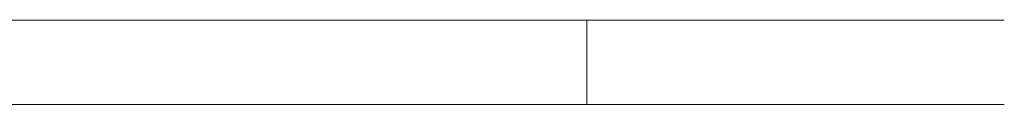
# Model space of a CAD drawing. Extents: x -90 to 89, y -68 to 0.
# Drawn here: x 28 to 89, y -6 to 0 of the extents above; entities that cross this region are included whole.
import ezdxf

# ---------------------------------------------------------------- set-up
doc = ezdxf.new("R2010")
doc.units = 0
doc.header["$LTSCALE"] = 500
doc.header["$MEASUREMENT"] = 0
doc.layers.add('CHROM', color=7, linetype='Continuous')

msp = doc.modelspace()

# ---------------------------------------------------------------- linework, layer by layer
at = {"layer": 'CHROM', "lineweight": 0}
for points, invisible_edges in [([(-0.021, 0.113, -24.504), (82.665, 0.076, 34.335), (86.428, 0.076, 23.249), (-0.021, 0.113, -24.504)], 15), ([(-0.021, 0.113, -24.504), (77.487, 0.076, 44.834), (82.665, 0.076, 34.335), (-0.021, 0.113, -24.504)], 15), ([(-0.021, 0.113, -24.504), (34.229, 0.076, -82.6), (23.143, 0.076, -86.363), (-0.021, 0.113, -24.504)], 15), ([(-0.021, 0.113, -24.504), (70.983, 0.076, 54.568), (77.487, 0.076, 44.834), (-0.021, 0.113, -24.504)], 15), ([(-0.021, 0.113, -24.504), (44.728, 0.076, -77.422), (34.229, 0.076, -82.6), (-0.021, 0.113, -24.504)], 15), ([(-0.021, 0.113, -24.504), (63.264, 0.076, 63.37), (70.983, 0.076, 54.568), (-0.021, 0.113, -24.504)], 15), ([(-0.021, 0.113, -24.504), (54.462, 0.076, -70.918), (44.728, 0.076, -77.422), (-0.021, 0.113, -24.504)], 15), ([(-0.021, 0.113, -24.504), (54.462, 0.076, 71.089), (63.264, 0.076, 63.37), (-0.021, 0.113, -24.504)], 15), ([(-0.021, 0.113, -24.504), (63.264, 0.076, -63.2), (54.462, 0.076, -70.918), (-0.021, 0.113, -24.504)], 15), ([(-0.021, 0.113, -24.504), (44.728, 0.076, 77.593), (54.462, 0.076, 71.089), (-0.021, 0.113, -24.504)], 15), ([(-0.021, 0.113, -24.504), (70.983, 0.076, -54.398), (63.264, 0.076, -63.2), (-0.021, 0.113, -24.504)], 15), ([(-0.021, 0.113, -24.504), (34.228, 0.076, 82.771), (44.728, 0.076, 77.593), (-0.021, 0.113, -24.504)], 15), ([(-0.021, 0.113, -24.504), (77.487, 0.076, -44.664), (70.983, 0.076, -54.398), (-0.021, 0.113, -24.504)], 15), ([(-0.021, 0.113, -24.504), (23.143, 0.076, 86.534), (34.228, 0.076, 82.771), (-0.021, 0.113, -24.504)], 15), ([(-0.021, 0.113, -24.504), (82.665, 0.076, -34.164), (77.487, 0.076, -44.664), (-0.021, 0.113, -24.504)], 15), ([(-0.021, 0.113, -24.504), (86.428, 0.076, -23.079), (82.665, 0.076, -34.164), (-0.021, 0.113, -24.504)], 15), ([(-0.021, 0.113, -24.504), (88.712, 0.076, -11.597), (86.428, 0.076, -23.079), (-0.021, 0.113, -24.504)], 15), ([(-0.021, 0.113, -24.504), (89.477, 0.076, 0.085), (88.712, 0.076, -11.597), (-0.021, 0.113, -24.504)], 15), ([(-0.021, 0.113, -24.504), (88.712, 0.076, 11.767), (89.477, 0.076, 0.085), (-0.021, 0.113, -24.504)], 15), ([(-0.021, 0.113, -24.504), (86.428, 0.076, 23.249), (88.712, 0.076, 11.767), (-0.021, 0.113, -24.504)], 15), ([(34.229, -5.209, -82.6), (23.143, -5.209, -86.363), (23.143, 0.076, -86.363), (34.229, 0.076, -82.6)], 10), ([(23.143, -5.209, 86.534), (34.228, -5.209, 82.771), (34.228, 0.076, 82.771), (23.143, 0.076, 86.534)], 10), ([(34.228, -5.209, 82.771), (44.728, -5.209, 77.593), (44.728, 0.076, 77.593), (34.228, 0.076, 82.771)], 10), ([(44.728, -5.209, -77.422), (34.229, -5.209, -82.6), (34.229, 0.076, -82.6), (44.728, 0.076, -77.422)], 10), ([(54.462, -5.209, -70.918), (44.728, -5.209, -77.422), (44.728, 0.076, -77.422), (54.462, 0.076, -70.918)], 10), ([(44.728, -5.209, 77.593), (54.462, -5.209, 71.089), (54.462, 0.076, 71.089), (44.728, 0.076, 77.593)], 10), ([(54.462, -5.209, 71.089), (63.264, -5.209, 63.37), (63.264, 0.076, 63.37), (54.462, 0.076, 71.089)], 10), ([(63.264, -5.209, -63.2), (54.462, -5.209, -70.918), (54.462, 0.076, -70.918), (63.264, 0.076, -63.2)], 2), ([(63.264, -5.209, 63.37), (70.983, -5.209, 54.568), (70.983, 0.076, 54.568), (63.264, 0.076, 63.37)], 2), ([(70.983, -5.209, -54.398), (63.264, -5.209, -63.2), (63.264, 0.076, -63.2), (70.983, 0.076, -54.398)], 10), ([(70.983, -5.209, 54.568), (77.487, -5.209, 44.834), (77.487, 0.076, 44.834), (70.983, 0.076, 54.568)], 10), ([(77.487, -5.209, -44.664), (70.983, -5.209, -54.398), (70.983, 0.076, -54.398), (77.487, 0.076, -44.664)], 10), ([(82.665, -5.209, -34.164), (77.487, -5.209, -44.664), (77.487, 0.076, -44.664), (82.665, 0.076, -34.164)], 10), ([(77.487, -5.209, 44.834), (82.665, -5.209, 34.335), (82.665, 0.076, 34.335), (77.487, 0.076, 44.834)], 10), ([(86.428, -5.209, -23.079), (82.665, -5.209, -34.164), (82.665, 0.076, -34.164), (86.428, 0.076, -23.079)], 10), ([(82.665, -5.209, 34.335), (86.428, -5.209, 23.249), (86.428, 0.076, 23.249), (82.665, 0.076, 34.335)], 10), ([(88.712, -5.209, -11.597), (86.428, -5.209, -23.079), (86.428, 0.076, -23.079), (88.712, 0.076, -11.597)], 10), ([(86.428, -5.209, 23.249), (88.712, -5.209, 11.767), (88.712, 0.076, 11.767), (86.428, 0.076, 23.249)], 10), ([(89.477, -5.209, 0.085), (88.712, -5.209, -11.597), (88.712, 0.076, -11.597), (89.477, 0.076, 0.085)], 10), ([(88.712, -5.209, 11.767), (89.477, -5.209, 0.085), (89.477, 0.076, 0.085), (88.712, 0.076, 11.767)], 10), ([(-39.642, -3.998, -30.165), (39.601, -3.998, -30.165), (39.943, -3.998, -24.642), (-39.984, -3.998, -24.642)], 15), ([(-39.984, -3.998, -24.642), (39.943, -3.998, -24.642), (39.943, -3.998, 24.42), (-39.984, -3.998, 24.42)], 15), ([(-39.984, -3.998, 24.42), (39.943, -3.998, 24.42), (39.601, -3.998, 29.942), (-39.642, -3.998, 29.942)], 15), ([(-38.623, -3.998, -35.593), (38.581, -3.998, -35.593), (39.601, -3.998, -30.165), (-39.642, -3.998, -30.165)], 15), ([(-39.642, -3.998, 29.942), (39.601, -3.998, 29.942), (38.581, -3.998, 35.371), (-38.623, -3.998, 35.371)], 15), ([(-36.942, -3.998, -40.833), (36.901, -3.998, -40.833), (38.581, -3.998, -35.593), (-38.623, -3.998, -35.593)], 15), ([(-38.623, -3.998, 35.371), (38.581, -3.998, 35.371), (36.901, -3.998, 40.611), (-36.942, -3.998, 40.611)], 15), ([(-34.63, -3.998, -45.797), (34.588, -3.998, -45.797), (36.901, -3.998, -40.833), (-36.942, -3.998, -40.833)], 15), ([(-36.942, -3.998, 40.611), (36.901, -3.998, 40.611), (34.588, -3.998, 45.575), (-34.63, -3.998, 45.575)], 15), ([(-31.726, -3.998, -50.399), (31.684, -3.998, -50.399), (34.588, -3.998, -45.797), (-34.63, -3.998, -45.797)], 15), ([(-34.63, -3.998, 45.575), (34.588, -3.998, 45.575), (31.684, -3.998, 50.177), (-31.726, -3.998, 50.177)], 15), ([(-28.279, -3.998, -54.56), (28.238, -3.998, -54.56), (31.684, -3.998, -50.399), (-31.726, -3.998, -50.399)], 15), ([(-31.726, -3.998, 50.177), (31.684, -3.998, 50.177), (28.237, -3.998, 54.338), (-28.279, -3.998, 54.338)], 15), ([(-24.349, -3.998, -58.209), (24.307, -3.998, -58.209), (28.238, -3.998, -54.56), (-28.279, -3.998, -54.56)], 15), ([(-28.279, -3.998, 54.338), (28.237, -3.998, 54.338), (24.307, -3.998, 57.987), (-24.349, -3.998, 57.987)], 15), ([(21.977, -3.998, 67.234), (26.762, -3.998, 63.849), (27.742, -4.201, 66.051), (22.785, -4.202, 69.557)], 15), ([(26.762, -3.998, -64.072), (21.977, -3.998, -67.457), (22.785, -4.203, -69.78), (27.743, -4.201, -66.273)], 15), ([(26.106, -6.013, -75.793), (31.792, -6.014, -71.992), (27.743, -4.201, -66.273), (22.785, -4.203, -69.78)], 15), ([(31.793, -6.014, 71.771), (26.106, -6.013, 75.571), (22.785, -4.202, 69.557), (27.742, -4.201, 66.051)], 15), ([(26.762, -3.998, -64.072), (31.089, -3.998, -60.054), (28.238, -3.998, -54.56), (24.307, -3.998, -58.209)], 15), ([(31.089, -3.998, 59.832), (26.762, -3.998, 63.849), (24.307, -3.998, 57.987), (28.237, -3.998, 54.338)], 15), ([(26.762, -3.998, 63.849), (31.089, -3.998, 59.832), (32.224, -4.199, 61.891), (27.742, -4.201, 66.051)], 15), ([(31.089, -3.998, -60.054), (26.762, -3.998, -64.072), (27.743, -4.201, -66.273), (32.224, -4.199, -62.114)], 15), ([(36.935, -6.016, 67.259), (31.793, -6.014, 71.771), (27.742, -4.201, 66.051), (32.224, -4.199, 61.891)], 15), ([(31.792, -6.014, -71.992), (36.935, -6.016, -67.481), (32.224, -4.199, -62.114), (27.743, -4.201, -66.273)], 15), ([(34.884, -3.998, 55.251), (31.089, -3.998, 59.832), (28.237, -3.998, 54.338), (31.684, -3.998, 50.177)], 15), ([(31.089, -3.998, -60.054), (34.884, -3.998, -55.473), (31.684, -3.998, -50.399), (28.238, -3.998, -54.56)], 15), ([(31.089, -3.998, 59.832), (34.884, -3.998, 55.251), (36.152, -4.198, 57.149), (32.224, -4.199, 61.891)], 15), ([(34.884, -3.998, -55.473), (31.089, -3.998, -60.054), (32.224, -4.199, -62.114), (36.152, -4.198, -57.371)], 15), ([(38.081, -3.998, 50.185), (34.884, -3.998, 55.251), (31.684, -3.998, 50.177), (34.588, -3.998, 45.575)], 15), ([(34.884, -3.998, -55.473), (38.081, -3.998, -50.407), (34.588, -3.998, -45.797), (31.684, -3.998, -50.399)], 15), ([(36.935, -6.016, -67.481), (41.447, -6.017, -62.336), (36.152, -4.198, -57.371), (32.224, -4.199, -62.114)], 15), ([(41.447, -6.017, 62.114), (36.935, -6.016, 67.259), (32.224, -4.199, 61.891), (36.152, -4.198, 57.149)], 15), ([(40.626, -3.998, 44.721), (38.081, -3.998, 50.185), (34.588, -3.998, 45.575), (36.901, -3.998, 40.611)], 15), ([(38.081, -3.998, -50.407), (40.626, -3.998, -44.943), (36.901, -3.998, -40.833), (34.588, -3.998, -45.797)], 15), ([(34.884, -3.998, 55.251), (38.081, -3.998, 50.185), (39.462, -4.196, 51.906), (36.152, -4.198, 57.149)], 15), ([(38.081, -3.998, -50.407), (34.884, -3.998, -55.473), (36.152, -4.198, -57.371), (39.462, -4.196, -52.129)], 15), ([(41.447, -6.017, -62.336), (45.249, -6.019, -56.645), (39.462, -4.196, -52.129), (36.152, -4.198, -57.371)], 15), ([(45.249, -6.019, 56.423), (41.447, -6.017, 62.114), (36.152, -4.198, 57.149), (39.462, -4.196, 51.906)], 15), ([(42.476, -3.998, 38.951), (40.626, -3.998, 44.721), (36.901, -3.998, 40.611), (38.581, -3.998, 35.371)], 15), ([(40.626, -3.998, -44.943), (42.476, -3.998, -39.173), (38.581, -3.998, -35.593), (36.901, -3.998, -40.833)], 15), ([(38.081, -3.998, 50.185), (40.626, -3.998, 44.721), (42.096, -4.195, 46.252), (39.462, -4.196, 51.906)], 15), ([(40.626, -3.998, -44.943), (38.081, -3.998, -50.407), (39.462, -4.196, -52.129), (42.096, -4.195, -46.475)], 15), ([(42.476, -3.998, -39.173), (43.599, -3.998, -33.197), (39.601, -3.998, -30.165), (38.581, -3.998, -35.593)], 15), ([(43.599, -3.998, 32.975), (42.476, -3.998, 38.951), (38.581, -3.998, 35.371), (39.601, -3.998, 29.942)], 15), ([(45.249, -6.019, -56.645), (48.277, -6.02, -50.505), (42.096, -4.195, -46.475), (39.462, -4.196, -52.129)], 15), ([(48.277, -6.02, 50.283), (45.249, -6.019, 56.423), (39.462, -4.196, 51.906), (42.096, -4.195, 46.252)], 15), ([(43.599, -3.998, -33.197), (43.975, -3.998, -27.118), (39.943, -3.998, -24.642), (39.601, -3.998, -30.165)], 15), ([(43.975, -3.998, 26.895), (43.599, -3.998, 32.975), (39.601, -3.998, 29.942), (39.943, -3.998, 24.42)], 15), ([(43.975, -3.998, -27.118), (43.975, -3.998, 26.895), (39.943, -3.998, 24.42), (39.943, -3.998, -24.642)], 15), ([(40.626, -3.998, 44.721), (42.476, -3.998, 38.951), (44.01, -4.194, 40.284), (42.096, -4.195, 46.252)], 15), ([(42.476, -3.998, -39.173), (40.626, -3.998, -44.943), (42.096, -4.195, -46.475), (44.01, -4.194, -40.506)], 15), ([(48.277, -6.02, -50.505), (50.477, -6.021, -44.021), (44.01, -4.194, -40.506), (42.096, -4.195, -46.475)], 15), ([(50.477, -6.021, 43.799), (48.277, -6.02, 50.283), (42.096, -4.195, 46.252), (44.01, -4.194, 40.284)], 15), ([(42.476, -3.998, 38.951), (43.599, -3.998, 32.975), (45.171, -4.193, 34.104), (44.01, -4.194, 40.284)], 15), ([(43.599, -3.998, -33.197), (42.476, -3.998, -39.173), (44.01, -4.194, -40.506), (45.171, -4.193, -34.326)], 15), ([(43.599, -3.998, 32.975), (43.975, -3.998, 26.895), (45.56, -4.193, 27.816), (45.171, -4.193, 34.104)], 15), ([(43.975, -3.998, -27.118), (43.599, -3.998, -33.197), (45.171, -4.193, -34.326), (45.56, -4.193, -28.038)], 15), ([(45.56, -4.193, -28.038), (45.56, -4.193, 27.816), (43.975, -3.998, 26.895), (43.975, -3.998, -27.118)], 15), ([(50.477, -6.021, -44.021), (51.813, -6.021, -37.304), (45.171, -4.193, -34.326), (44.01, -4.194, -40.506)], 15), ([(51.813, -6.021, 37.082), (50.477, -6.021, 43.799), (44.01, -4.194, 40.284), (45.171, -4.193, 34.104)], 15), ([(51.813, -6.021, -37.304), (52.261, -6.021, -30.47), (45.56, -4.193, -28.038), (45.171, -4.193, -34.326)], 15), ([(52.261, -6.021, 30.248), (51.813, -6.021, 37.082), (45.171, -4.193, 34.104), (45.56, -4.193, 27.816)], 15), ([(52.261, -6.021, -30.47), (52.261, -6.021, 30.248), (45.56, -4.193, 27.816), (45.56, -4.193, -28.038)], 15), ([(33.538, -6.083, -80.934), (22.676, -6.083, -84.621), (23.143, -5.209, -86.363), (34.229, -5.209, -82.6)], 15), ([(22.676, -6.083, 84.792), (33.538, -6.083, 81.105), (34.228, -5.209, 82.771), (23.143, -5.209, 86.534)], 15), ([(43.826, -6.083, -75.861), (33.538, -6.083, -80.934), (34.229, -5.209, -82.6), (44.728, -5.209, -77.422)], 15), ([(33.538, -6.083, 81.105), (43.826, -6.083, 76.031), (44.728, -5.209, 77.593), (34.228, -5.209, 82.771)], 15), ([(53.364, -6.083, -69.488), (43.826, -6.083, -75.861), (44.728, -5.209, -77.422), (54.462, -5.209, -70.918)], 15), ([(43.826, -6.083, 76.031), (53.364, -6.083, 69.658), (54.462, -5.209, 71.089), (44.728, -5.209, 77.593)], 15), ([(61.989, -6.083, -61.924), (53.364, -6.083, -69.488), (54.462, -5.209, -70.918), (63.264, -5.209, -63.2)], 15), ([(53.364, -6.083, 69.658), (61.989, -6.083, 62.095), (63.264, -5.209, 63.37), (54.462, -5.209, 71.089)], 15), ([(69.552, -6.083, -53.3), (61.989, -6.083, -61.924), (63.264, -5.209, -63.2), (70.983, -5.209, -54.398)], 15), ([(61.989, -6.083, 62.095), (69.552, -6.083, 53.471), (70.983, -5.209, 54.568), (63.264, -5.209, 63.37)], 15), ([(75.925, -6.083, -43.762), (69.552, -6.083, -53.3), (70.983, -5.209, -54.398), (77.487, -5.209, -44.664)], 15), ([(69.552, -6.083, 53.471), (75.925, -6.083, 43.933), (77.487, -5.209, 44.834), (70.983, -5.209, 54.568)], 15), ([(80.999, -6.083, -33.474), (75.925, -6.083, -43.762), (77.487, -5.209, -44.664), (82.665, -5.209, -34.164)], 15), ([(75.925, -6.083, 43.933), (80.999, -6.083, 33.645), (82.665, -5.209, 34.335), (77.487, -5.209, 44.834)], 15), ([(84.686, -6.083, -22.612), (80.999, -6.083, -33.474), (82.665, -5.209, -34.164), (86.428, -5.209, -23.079)], 15), ([(80.999, -6.083, 33.645), (84.686, -6.083, 22.782), (86.428, -5.209, 23.249), (82.665, -5.209, 34.335)], 15), ([(86.924, -6.083, -11.361), (84.686, -6.083, -22.612), (86.428, -5.209, -23.079), (88.712, -5.209, -11.597)], 15), ([(84.686, -6.083, 22.782), (86.924, -6.083, 11.532), (88.712, -5.209, 11.767), (86.428, -5.209, 23.249)], 15), ([(87.674, -6.083, 0.085), (86.924, -6.083, -11.361), (88.712, -5.209, -11.597), (89.477, -5.209, 0.085)], 15), ([(86.924, -6.083, 11.532), (87.674, -6.083, 0.085), (89.477, -5.209, 0.085), (88.712, -5.209, 11.767)], 15), ([(33.538, -6.083, -80.934), (27.033, -6.083, -80.026), (18.276, -6.083, -83.007), (22.676, -6.083, -84.621)], 15), ([(22.676, -6.083, 84.792), (18.276, -6.083, 82.991), (27.033, -6.083, 80.009), (33.538, -6.083, 81.105)], 15), ([(27.033, -6.083, 80.009), (20.528, -6.083, 78.914), (26.827, -6.083, 75.784), (35.327, -6.083, 75.907)], 15), ([(35.327, -6.083, -75.924), (26.827, -6.083, -75.988), (20.528, -6.083, -79.118), (27.033, -6.083, -80.026)], 15), ([(26.106, -6.013, 75.571), (31.793, -6.014, 71.771), (32.667, -6.083, 71.851), (26.827, -6.083, 75.784)], 15), ([(31.792, -6.014, -71.992), (26.106, -6.013, -75.793), (26.827, -6.083, -75.988), (32.667, -6.083, -72.056)], 15), ([(35.327, -6.083, 75.907), (26.827, -6.083, 75.784), (32.667, -6.083, 71.851), (43.016, -6.083, 70.755)], 15), ([(43.016, -6.083, -70.772), (32.667, -6.083, -72.056), (26.827, -6.083, -75.988), (35.327, -6.083, -75.924)], 15), ([(43.826, -6.083, -75.861), (35.327, -6.083, -75.924), (27.033, -6.083, -80.026), (33.538, -6.083, -80.934)], 15), ([(33.538, -6.083, 81.105), (27.033, -6.083, 80.009), (35.327, -6.083, 75.907), (43.826, -6.083, 76.031)], 15), ([(36.935, -6.016, -67.481), (31.792, -6.014, -71.992), (32.667, -6.083, -72.056), (37.948, -6.083, -67.389)], 15), ([(31.793, -6.014, 71.771), (36.935, -6.016, 67.259), (37.948, -6.083, 67.185), (32.667, -6.083, 71.851)], 15), ([(43.016, -6.083, 70.755), (32.667, -6.083, 71.851), (37.948, -6.083, 67.185), (49.968, -6.083, 64.64)], 15), ([(49.968, -6.083, -64.657), (37.948, -6.083, -67.389), (32.667, -6.083, -72.056), (43.016, -6.083, -70.772)], 15), ([(53.364, -6.083, -69.488), (43.016, -6.083, -70.772), (35.327, -6.083, -75.924), (43.826, -6.083, -75.861)], 15), ([(43.826, -6.083, 76.031), (35.327, -6.083, 75.907), (43.016, -6.083, 70.755), (53.364, -6.083, 69.658)], 15), ([(36.935, -6.016, 67.259), (41.447, -6.017, 62.114), (42.579, -6.083, 61.863), (37.948, -6.083, 67.185)], 15), ([(41.447, -6.017, -62.336), (36.935, -6.016, -67.481), (37.948, -6.083, -67.389), (42.579, -6.083, -62.068)], 15), ([(49.968, -6.083, 64.64), (37.948, -6.083, 67.185), (42.579, -6.083, 61.863), (56.066, -6.083, 57.667)], 15), ([(56.066, -6.083, -57.684), (42.579, -6.083, -62.068), (37.948, -6.083, -67.389), (49.968, -6.083, -64.657)], 15), ([(41.447, -6.017, 62.114), (45.249, -6.019, 56.423), (46.482, -6.083, 55.978), (42.579, -6.083, 61.863)], 15), ([(45.249, -6.019, -56.645), (41.447, -6.017, -62.336), (42.579, -6.083, -62.068), (46.482, -6.083, -56.183)], 15), ([(56.066, -6.083, 57.667), (42.579, -6.083, 61.863), (46.482, -6.083, 55.978), (61.203, -6.083, 49.956)], 15), ([(61.203, -6.083, -49.972), (46.482, -6.083, -56.183), (42.579, -6.083, -62.068), (56.066, -6.083, -57.684)], 15), ([(61.989, -6.083, -61.924), (49.968, -6.083, -64.657), (43.016, -6.083, -70.772), (53.364, -6.083, -69.488)], 15), ([(53.364, -6.083, 69.658), (43.016, -6.083, 70.755), (49.968, -6.083, 64.64), (61.989, -6.083, 62.095)], 15), ([(45.249, -6.019, 56.423), (48.277, -6.02, 50.283), (49.588, -6.083, 49.631), (46.482, -6.083, 55.978)], 15), ([(48.277, -6.02, -50.505), (45.249, -6.019, -56.645), (46.482, -6.083, -56.183), (49.588, -6.083, -49.835)], 15), ([(65.293, -6.083, -41.654), (49.588, -6.083, -49.835), (46.482, -6.083, -56.183), (61.203, -6.083, -49.972)], 15), ([(61.203, -6.083, 49.956), (46.482, -6.083, 55.978), (49.588, -6.083, 49.631), (65.293, -6.083, 41.638)], 15), ([(48.277, -6.02, 50.283), (50.477, -6.021, 43.799), (51.846, -6.083, 42.929), (49.588, -6.083, 49.631)], 15), ([(50.477, -6.021, -44.021), (48.277, -6.02, -50.505), (49.588, -6.083, -49.835), (51.846, -6.083, -43.133)], 15), ([(68.266, -6.083, -32.872), (51.846, -6.083, -43.133), (49.588, -6.083, -49.835), (65.293, -6.083, -41.654)], 15), ([(65.293, -6.083, 41.638), (49.588, -6.083, 49.631), (51.846, -6.083, 42.929), (68.266, -6.083, 32.855)], 15), ([(69.552, -6.083, -53.3), (56.066, -6.083, -57.684), (49.968, -6.083, -64.657), (61.989, -6.083, -61.924)], 15), ([(61.989, -6.083, 62.095), (49.968, -6.083, 64.64), (56.066, -6.083, 57.667), (69.552, -6.083, 53.471)], 15), ([(50.477, -6.021, 43.799), (51.813, -6.021, 37.082), (53.216, -6.083, 35.987), (51.846, -6.083, 42.929)], 15), ([(51.813, -6.021, -37.304), (50.477, -6.021, -44.021), (51.846, -6.083, -43.133), (53.216, -6.083, -36.191)], 15), ([(51.813, -6.021, 37.082), (52.261, -6.021, 30.248), (53.676, -6.083, 28.924), (53.216, -6.083, 35.987)], 15), ([(52.261, -6.021, -30.47), (51.813, -6.021, -37.304), (53.216, -6.083, -36.191), (53.676, -6.083, -29.128)], 15), ([(70.07, -6.083, -23.776), (53.216, -6.083, -36.191), (51.846, -6.083, -43.133), (68.266, -6.083, -32.872)], 15), ([(68.266, -6.083, 32.855), (51.846, -6.083, 42.929), (53.216, -6.083, 35.987), (70.07, -6.083, 23.759)], 15), ([(53.676, -6.083, -29.128), (53.676, -6.083, 28.924), (52.261, -6.021, 30.248), (52.261, -6.021, -30.47)], 15), ([(70.07, -6.083, 23.759), (53.216, -6.083, 35.987), (53.676, -6.083, 28.924), (70.675, -6.083, 14.505)], 15), ([(70.675, -6.083, -14.521), (53.676, -6.083, -29.128), (53.216, -6.083, -36.191), (70.07, -6.083, -23.776)], 15), ([(53.676, -6.083, -29.128), (70.675, -6.083, -14.521), (70.675, -6.083, 14.505), (53.676, -6.083, 28.924)], 15), ([(69.552, -6.083, 53.471), (56.066, -6.083, 57.667), (61.203, -6.083, 49.956), (75.925, -6.083, 43.933)], 15), ([(75.925, -6.083, -43.762), (61.203, -6.083, -49.972), (56.066, -6.083, -57.684), (69.552, -6.083, -53.3)], 15), ([(80.999, -6.083, -33.474), (65.293, -6.083, -41.654), (61.203, -6.083, -49.972), (75.925, -6.083, -43.762)], 15), ([(75.925, -6.083, 43.933), (61.203, -6.083, 49.956), (65.293, -6.083, 41.638), (80.999, -6.083, 33.645)], 15), ([(84.686, -6.083, -22.612), (68.266, -6.083, -32.872), (65.293, -6.083, -41.654), (80.999, -6.083, -33.474)], 15), ([(80.999, -6.083, 33.645), (65.293, -6.083, 41.638), (68.266, -6.083, 32.855), (84.686, -6.083, 22.782)], 15), ([(86.924, -6.083, -11.361), (70.07, -6.083, -23.776), (68.266, -6.083, -32.872), (84.686, -6.083, -22.612)], 15), ([(84.686, -6.083, 22.782), (68.266, -6.083, 32.855), (70.07, -6.083, 23.759), (86.924, -6.083, 11.532)], 15), ([(87.674, -6.083, 0.085), (70.675, -6.083, -14.521), (70.07, -6.083, -23.776), (86.924, -6.083, -11.361)], 15), ([(86.924, -6.083, 11.532), (70.07, -6.083, 23.759), (70.675, -6.083, 14.505), (87.674, -6.083, 0.085)], 15), ([(70.675, -6.083, 14.505), (70.675, -6.083, -14.521), (87.674, -6.083, 0.085), (70.675, -6.083, 14.505)], 15)]:
    msp.add_3dface(points, dxfattribs=dict(at, invisible_edges=invisible_edges))

doc.saveas('drawing.dxf')
